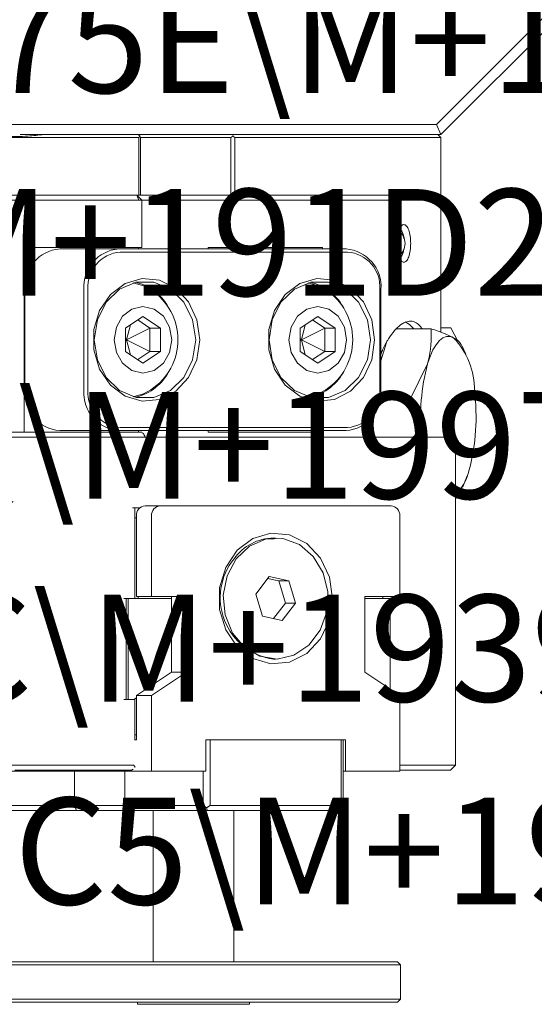
# Model space of a CAD drawing. Units: millimetres. Extents: x 0 to 662, y -1 to 558.
# Drawn here: x 374 to 387, y 97 to 121 of the extents above; entities that cross this region are included whole.
import ezdxf

# ---------------------------------------------------------------- set-up
doc = ezdxf.new("R2010")
doc.units = ezdxf.units.MM
doc.layers.add('图框', color=179, linetype='Continuous')
doc.styles.add('SLDTEXTSTYLE0', font='TXT', dxfattribs={"width": 0.7, "bigfont": 'bigfont'})

# ---------------------------------------------------------------- blocks, each defined once
blk = doc.blocks.new('SW_NOTE_13')
at = {"layer": '图框', "color": 0, "char_height": 2.64583, "attachment_point": 1, "style": 'SLDTEXTSTYLE0'}
for s, insert in [('\\M+19349\\M+188CA\\M+19275缓\\M+19974\\M+18143刚\\M+1975E\\M+18CC0\\M+188CA块\\M+190DA\\M+19047', (0.49, 23.527)), ('\\M+19349时\\M+18CF3为弹\\M+190AB缓\\M+19974\\M+18143\\M+191D2\\M+190DA\\M+18BDF\\M+1939E', (0.49, 18.5)), ('\\M+188CA\\M+19349时\\M+18CF3\\M+18143变为\\M+18974压缓\\M+19974\\M+18143\\M+18D9F', (0.49, 13.472)), ('时\\M+19349转动变\\M+19349缓\\M+1969D\\M+18143\\M+192BC\\M+1939E\\M+192E2\\M+18E7E\\M+18142', (0.49, 8.444)), ('调节\\M+18D40\\M+18143拧紧锁紧\\M+19786\\M+195EA\\M+18CC5\\M+192E8\\M+18142', (0.49, 3.416))]:
    blk.add_mtext(s, dxfattribs=dict(at, insert=insert))

msp = doc.modelspace()

# ---------------------------------------------------------------- linework, layer by layer
at = {"color": 7, "linetype": 'Continuous', "lineweight": 15}
for p, q in [((384.66019, 118.48325), (387.34217, 121.16523)), ((387.59217, 121.06168), (384.76374, 118.23325)), ((372.26374, 118.48325), (384.66019, 118.48325)), ((384.76374, 118.23325), (384.66019, 118.48325)), ((377.28725, 118.15825), (359.76374, 118.15825)), ((384.76374, 118.23325), (374.34175, 118.23325)), ((377.30577, 118.19502), (377.28725, 118.15825)), ((377.28725, 116.73325), (377.28725, 118.15825)), ((377.3242, 118.15825), (377.30577, 118.19502)), ((377.3242, 118.15825), (377.3242, 116.73325)), ((379.56265, 118.15825), (377.3242, 118.15825)), ((379.61352, 118.19502), (379.56265, 118.15825)), ((379.56265, 116.73325), (379.56265, 118.15825)), ((379.66465, 118.15825), (379.61352, 118.19502)), ((379.66465, 118.15825), (379.66465, 116.73325)), ((384.76374, 118.15825), (379.66465, 118.15825)), ((384.76374, 118.15825), (384.68874, 118.23325)), ((384.76374, 116.73325), (384.76374, 118.15825)), ((359.76374, 116.73325), (377.28725, 116.73325)), ((377.36062, 116.60825), (377.23562, 116.73325)), ((377.23562, 116.73325), (377.28584, 116.60825)), ((377.3242, 116.73325), (377.28725, 116.73325)), ((377.31455, 116.73325), (379.56265, 116.73325)), ((379.59186, 116.73325), (379.49385, 116.60825)), ((379.66465, 116.73325), (379.56265, 116.73325)), ((379.59186, 116.73325), (379.66588, 116.60825)), ((379.66465, 116.73325), (384.76374, 116.73325)), ((384.76374, 116.60825), (384.63874, 116.73325)), ((377.28584, 116.60825), (359.76374, 116.60825)), ((377.36062, 116.60825), (377.28584, 116.60825)), ((377.36062, 115.43325), (377.36062, 116.60825)), ((379.49385, 116.60825), (377.36062, 116.60825)), ((379.66588, 116.60825), (379.49385, 116.60825)), ((384.76374, 116.60825), (379.66588, 116.60825)), ((384.76374, 113.33229), (384.76374, 116.60825)), ((374.44542, 115.43325), (377.28584, 115.43325)), ((374.44542, 115.43325), (374.44542, 110.85825)), ((377.27272, 115.39575), (377.27272, 115.43325)), ((377.36062, 115.43325), (377.28584, 115.43325)), ((379.00477, 115.43325), (379.49385, 115.43325)), ((379.00477, 115.43325), (379.00477, 115.39575)), ((379.66588, 115.43325), (379.49385, 115.43325)), ((379.66588, 115.43325), (381.83206, 115.43325)), ((381.83206, 115.39575), (381.83206, 115.43325)), ((375.32416, 115.39575), (376.78666, 115.39575)), ((376.78666, 115.39575), (382.41583, 115.39575)), ((382.45333, 115.32075), (376.82416, 115.32075)), ((374.45813, 114.39575), (374.45813, 111.89575)), ((375.92063, 111.89575), (375.92063, 114.39575)), ((376.02309, 114.39575), (376.02309, 111.89575)), ((383.2544, 111.89575), (383.2544, 114.39575)), ((383.28185, 114.39575), (383.28185, 111.89575)), ((376.95317, 113.43443), (377.38618, 113.7231)), ((377.38618, 113.7231), (377.81919, 113.43443)), ((381.28329, 113.43443), (381.71631, 113.7231)), ((381.71631, 113.7231), (382.14932, 113.43443)), ((376.98184, 113.14575), (377.07418, 113.5151)), ((377.25618, 113.63644), (377.55919, 113.43443)), ((381.31197, 113.14575), (381.40431, 113.5151)), ((381.58631, 113.63644), (381.88932, 113.43443)), ((376.95317, 112.85708), (376.95317, 113.43443)), ((376.98184, 113.14575), (377.55919, 113.43443)), ((377.55919, 113.43443), (377.81919, 113.43443)), ((377.55919, 113.43443), (377.55919, 112.85708)), ((377.81919, 113.43443), (377.81919, 112.85708)), ((381.28329, 112.85708), (381.28329, 113.43443)), ((381.31197, 113.14575), (381.88932, 113.43443)), ((381.88932, 113.43443), (382.14932, 113.43443)), ((381.88932, 113.43443), (381.88932, 112.85708)), ((382.14932, 113.43443), (382.14932, 112.85708)), ((383.66516, 113.41801), (384.52575, 113.41801)), ((384.76374, 113.44123), (385.01324, 113.44123)), ((385.1804, 113.12649), (385.01324, 113.44123)), ((376.98184, 113.14575), (376.95317, 113.17443)), ((376.98184, 113.14575), (376.95317, 113.11708)), ((376.98184, 113.14575), (377.07418, 112.7764)), ((376.98184, 113.14575), (377.55919, 112.85708)), ((381.31197, 113.14575), (381.28329, 113.17443)), ((381.31197, 113.14575), (381.28329, 113.11708)), ((381.31197, 113.14575), (381.40431, 112.7764)), ((381.31197, 113.14575), (381.88932, 112.85708)), ((383.28185, 112.62291), (383.41649, 113.07433)), ((385.38082, 112.78577), (385.2942, 112.99144)), ((377.38618, 112.5684), (376.95317, 112.85708)), ((377.55919, 112.85708), (377.25618, 112.65507)), ((377.81919, 112.85708), (377.38618, 112.5684)), ((377.55919, 112.85708), (377.81919, 112.85708)), ((381.71631, 112.5684), (381.28329, 112.85708)), ((381.88932, 112.85708), (381.58631, 112.65507)), ((382.14932, 112.85708), (381.71631, 112.5684)), ((381.88932, 112.85708), (382.14932, 112.85708)), ((384.00662, 111.67745), (384.43404, 112.54773)), ((383.26096, 111.67745), (384.00662, 111.67745)), ((384.29246, 110.66271), (384.00662, 111.67745)), ((383.1105, 110.73325), (383.05356, 111.2192)), ((359.76374, 110.85825), (374.44542, 110.85825)), ((377.28584, 110.85825), (374.44542, 110.85825)), ((376.78666, 110.89575), (375.32416, 110.89575)), ((382.41583, 110.89575), (376.78666, 110.89575)), ((376.82416, 110.97075), (382.45333, 110.97075)), ((377.27272, 110.85825), (377.27272, 110.89575)), ((377.28584, 110.85825), (377.36062, 110.85825)), ((379.00477, 110.89575), (379.00477, 110.85825)), ((379.49385, 110.85825), (379.00477, 110.85825)), ((379.49385, 110.85825), (379.66588, 110.85825)), ((381.83206, 110.85825), (379.66588, 110.85825)), ((381.83206, 110.85825), (381.83206, 110.89575)), ((374.10108, 110.73325), (376.15012, 110.73325)), ((376.15012, 110.73325), (384.37736, 110.73325)), ((384.37736, 110.73325), (385.12736, 110.73325)), ((385.12736, 102.60825), (385.12736, 110.73325)), ((385.30643, 109.50409), (385.38082, 109.68074)), ((385.30243, 109.49906), (385.31998, 109.54307)), ((377.30911, 108.98325), (377.1244, 108.98325)), ((377.1869, 106.73325), (377.1869, 108.98325)), ((377.43901, 109.03325), (377.81401, 109.03325)), ((377.81401, 109.03325), (383.52978, 109.03325)), ((377.2225, 108.73325), (377.1869, 108.73325)), ((377.2225, 106.78325), (377.2225, 108.78325)), ((377.5975, 106.78325), (377.5975, 108.78325)), ((383.74629, 108.78325), (383.74629, 106.78325)), ((380.67189, 108.23325), (380.62189, 108.23325)), ((380.50983, 107.27943), (380.18123, 106.84428)), ((380.7505, 107.16841), (380.47335, 107.23112)), ((381.0005, 107.16841), (380.50983, 107.27943)), ((380.7505, 107.16841), (381.0005, 107.16841)), ((380.91256, 106.62222), (380.7505, 107.16841)), ((381.16256, 106.62222), (381.0005, 107.16841)), ((377.1244, 106.73325), (376.90789, 106.73325)), ((376.97039, 104.23325), (376.97039, 106.73325)), ((377.01615, 106.73325), (377.01615, 104.23325)), ((377.23265, 106.73325), (377.01615, 106.73325)), ((377.2225, 106.78325), (377.5975, 106.78325)), ((377.23265, 106.73325), (377.26581, 106.73325)), ((377.26581, 106.78325), (377.26581, 106.73325)), ((378.06688, 106.73325), (377.26581, 106.73325)), ((378.46353, 106.78325), (377.5975, 106.78325)), ((378.08853, 106.78325), (378.08853, 104.9106)), ((378.46353, 104.9106), (378.46353, 106.78325)), ((380.18123, 106.84428), (380.34329, 106.2981)), ((383.74629, 106.78325), (382.88026, 106.78325)), ((382.88026, 106.78325), (382.88026, 104.9106)), ((383.32798, 106.73325), (382.88026, 106.73325)), ((383.32798, 106.73325), (383.32798, 106.78325)), ((383.32798, 106.73325), (383.51134, 106.73325)), ((383.61959, 106.73325), (383.40308, 106.73325)), ((383.51134, 106.73325), (383.51134, 104.48988)), ((380.62044, 106.23539), (380.91256, 106.62222)), ((380.83396, 106.18707), (381.16256, 106.62222)), ((380.91256, 106.62222), (381.16256, 106.62222)), ((380.34329, 106.2981), (380.83396, 106.18707)), ((380.62189, 105.23325), (380.67189, 105.23325)), ((378.08853, 104.9106), (377.2225, 104.33325)), ((377.5975, 104.33325), (378.46353, 104.9106)), ((378.08853, 104.9106), (378.46353, 104.9106)), ((382.88026, 104.9106), (383.74629, 104.33325)), ((376.90789, 104.23325), (377.1244, 104.23325)), ((377.01615, 104.23325), (377.16118, 104.23325)), ((377.16118, 104.23325), (377.2225, 104.27414)), ((377.16118, 104.23325), (377.1869, 104.23325)), ((377.1869, 103.23325), (377.1869, 104.23325)), ((377.2225, 103.23325), (377.2225, 104.33325)), ((377.2225, 104.33325), (377.5975, 104.33325)), ((377.5975, 102.45825), (377.5975, 104.33325)), ((383.74629, 104.33325), (383.74629, 102.45825)), ((377.17685, 103.23325), (377.2225, 103.23325)), ((377.1869, 103.35825), (377.2225, 103.35825)), ((382.40395, 103.23325), (378.93984, 103.23325)), ((378.93984, 103.23325), (378.93984, 102.45825)), ((379.0481, 103.23325), (379.0481, 101.60825)), ((379.0481, 103.23325), (382.29569, 103.23325)), ((382.29569, 101.60825), (382.29569, 103.23325)), ((382.34145, 103.23325), (382.34145, 101.60825)), ((382.40395, 102.45825), (382.40395, 103.23325)), ((374.10108, 102.60825), (376.15012, 102.60825)), ((376.08762, 102.48325), (374.20934, 102.48325)), ((377.1052, 102.48325), (376.08762, 102.48325)), ((376.15012, 102.60825), (377.1244, 102.60825)), ((377.1052, 102.48325), (377.13935, 102.50825)), ((383.74629, 102.60825), (384.37736, 102.60825)), ((384.31486, 102.48325), (383.74629, 102.48325)), ((385.00236, 102.48325), (384.31486, 102.48325)), ((384.37736, 102.60825), (385.12736, 102.60825)), ((385.00236, 102.48325), (385.12736, 102.60825)), ((372.93935, 102.45825), (377.5975, 102.45825)), ((375.68984, 102.45825), (375.68984, 101.60825)), ((376.93984, 102.45825), (376.93984, 101.60825)), ((378.93984, 102.45825), (377.5975, 102.45825)), ((378.87734, 101.60825), (378.87734, 102.45825)), ((382.34145, 102.45825), (382.40395, 102.45825)), ((383.74629, 102.45825), (382.40395, 102.45825)), ((373.81484, 101.60825), (375.68984, 101.60825)), ((375.68984, 101.60825), (376.93984, 101.60825)), ((375.7356, 101.48325), (375.68984, 101.60825)), ((376.93984, 101.60825), (377.1106, 101.48325)), ((376.93984, 101.60825), (378.87734, 101.60825)), ((378.96272, 101.54575), (378.87734, 101.60825)), ((379.0481, 101.60825), (378.96272, 101.54575)), ((378.96272, 101.54575), (378.9856, 101.48325)), ((379.0481, 101.60825), (382.29569, 101.60825)), ((382.23319, 101.48325), (382.31857, 101.54575)), ((382.31857, 101.54575), (382.29569, 101.60825)), ((382.34145, 101.60825), (382.31857, 101.54575)), ((375.7356, 101.48325), (373.8606, 101.48325)), ((377.1106, 101.48325), (375.7356, 101.48325)), ((378.9856, 101.48325), (377.1106, 101.48325)), ((377.63874, 101.48325), (377.63874, 97.73325)), ((382.23319, 101.48325), (378.9856, 101.48325)), ((379.63874, 97.73325), (379.63874, 101.48325)), ((373.56278, 97.73325), (376.18925, 97.73325)), ((376.18925, 97.65825), (373.56278, 97.65825)), ((376.18925, 97.73325), (376.70142, 97.73325)), ((376.63461, 97.65825), (376.18925, 97.65825)), ((378.63874, 97.65825), (376.63461, 97.65825)), ((376.70142, 97.73325), (378.63874, 97.73325)), ((378.63874, 97.73325), (383.01374, 97.73325)), ((383.01374, 97.65825), (378.63874, 97.65825)), ((383.01374, 97.73325), (383.68874, 97.73325)), ((383.76374, 97.65825), (383.01374, 97.65825)), ((383.76374, 97.65825), (383.68874, 97.73325)), ((383.76374, 97.65825), (383.76374, 96.80825)), ((373.56278, 96.80825), (376.18925, 96.80825)), ((376.18925, 96.73325), (373.56278, 96.73325)), ((376.18925, 96.80825), (376.63461, 96.80825)), ((376.70142, 96.73325), (376.18925, 96.73325)), ((376.63461, 96.80825), (378.63874, 96.80825)), ((378.63874, 96.73325), (376.70142, 96.73325)), ((377.25374, 96.73325), (377.25374, 96.67825)), ((378.02777, 96.67825), (377.25374, 96.67825)), ((380.02374, 96.67825), (378.02777, 96.67825)), ((378.63874, 96.80825), (383.01374, 96.80825)), ((383.01374, 96.73325), (378.63874, 96.73325)), ((380.02374, 96.67825), (380.02374, 96.73325)), ((383.01374, 96.80825), (383.76374, 96.80825)), ((383.68874, 96.73325), (383.01374, 96.73325)), ((383.68874, 96.73325), (383.76374, 96.80825))]:
    msp.add_line(p, q, dxfattribs=at)
at = {"color": 7, "linetype": 'Continuous', "lineweight": 15, "flags": 128}
for points in [[(378.79437, 113.14575), (378.72281, 112.65059), (378.51589, 112.20908), (378.19603, 111.86907), (377.79789, 111.66742), (377.36462, 111.62596), (376.94316, 111.7492), (376.5792, 112.02377), (376.31217, 112.41993), (376.171, 112.89475), (376.171, 113.39676), (376.31217, 113.87157), (376.5792, 114.26773), (376.94316, 114.54231), (377.36462, 114.66554), (377.79789, 114.62409), (378.19603, 114.42243), (378.51589, 114.08243), (378.72281, 113.64092), (378.79437, 113.14575)], [(378.69192, 113.14575), (378.61619, 113.64168), (378.39813, 114.07779), (378.06405, 114.40149), (377.65424, 114.57372), (377.21812, 114.57372), (376.80831, 114.40149), (376.47423, 114.07779), (376.25617, 113.64168), (376.18044, 113.14575), (376.25617, 112.64982), (376.47423, 112.21371), (376.80831, 111.89002), (377.21812, 111.71778), (377.65424, 111.71778), (378.06405, 111.89002), (378.39813, 112.21371), (378.61619, 112.64982), (378.69192, 113.14575)], [(377.5822, 114.38547), (377.39576, 114.48481), (377.14665, 114.55669)], [(383.12449, 113.14575), (383.05294, 112.65059), (382.84602, 112.20908), (382.52615, 111.86907), (382.12802, 111.66742), (381.69474, 111.62596), (381.27329, 111.7492), (380.90933, 112.02377), (380.6423, 112.41993), (380.50113, 112.89475), (380.50113, 113.39676), (380.6423, 113.87157), (380.90933, 114.26773), (381.27329, 114.54231), (381.69474, 114.66554), (382.12802, 114.62409), (382.52615, 114.42243), (382.84602, 114.08243), (383.05294, 113.64092), (383.12449, 113.14575)], [(383.02204, 113.14575), (382.94631, 113.64168), (382.72826, 114.07779), (382.39417, 114.40149), (381.98436, 114.57372), (381.54825, 114.57372), (381.13844, 114.40149), (380.80436, 114.07779), (380.5863, 113.64168), (380.51057, 113.14575), (380.5863, 112.64982), (380.80436, 112.21371), (381.13844, 111.89002), (381.54825, 111.71778), (381.98436, 111.71778), (382.39417, 111.89002), (382.72826, 112.21371), (382.94631, 112.64982), (383.02204, 113.14575)], [(381.91233, 114.38547), (381.72589, 114.48481), (381.47678, 114.55669)], [(377.38618, 112.32075), (377.6596, 112.38355), (377.89139, 112.56239), (378.04626, 112.83004), (378.10065, 113.14575), (378.04626, 113.46147), (377.89139, 113.72912), (377.6596, 113.90795), (377.38618, 113.97075), (377.11276, 113.90795), (376.88097, 113.72912), (376.72609, 113.46147), (376.67171, 113.14575), (376.72609, 112.83004), (376.88097, 112.56239), (377.11276, 112.38355), (377.38618, 112.32075)], [(381.71631, 112.32075), (381.98972, 112.38355), (382.22151, 112.56239), (382.37639, 112.83004), (382.43078, 113.14575), (382.37639, 113.46147), (382.22151, 113.72912), (381.98972, 113.90795), (381.71631, 113.97075), (381.44289, 113.90795), (381.2111, 113.72912), (381.05622, 113.46147), (381.00184, 113.14575), (381.05622, 112.83004), (381.2111, 112.56239), (381.44289, 112.38355), (381.71631, 112.32075)], [(383.88064, 113.58807), (383.98522, 113.52733), (384.09353, 113.41801)], [(385.08116, 113.19591), (384.99242, 113.22933), (384.90294, 113.2286), (384.81427, 113.19372), (384.7279, 113.12531), (384.64533, 113.02452), (384.56797, 112.89308), (384.49714, 112.73324), (384.43404, 112.54773)], [(377.14665, 111.73482), (377.39576, 111.80669), (377.5822, 111.90604)], [(381.47678, 111.73482), (381.72589, 111.80669), (381.91233, 111.90604)], [(382.07919, 106.73325), (382.00294, 106.20562), (381.78245, 105.73516), (381.44161, 105.37286), (381.01736, 105.15798), (380.55568, 105.1138), (380.10659, 105.24512), (379.71876, 105.5377), (379.43422, 105.95984), (379.2838, 106.46579), (379.2838, 107.00072), (379.43422, 107.50667), (379.71876, 107.9288), (380.10659, 108.22138), (380.55568, 108.3527), (381.01736, 108.30853), (381.44161, 108.09365), (381.78245, 107.73135), (382.00294, 107.26089), (382.07919, 106.73325)], [(379.6928, 107.71907), (380.02306, 108.03275), (380.42363, 108.2056), (380.85111, 108.21891), (381.25916, 108.07122), (381.60357, 107.77854), (381.84703, 107.37259), (381.96314, 106.89736), (381.93932, 106.40434), (381.77816, 105.94697), (381.49711, 105.5748), (381.12665, 105.32817), (380.7069, 105.2338), (380.28336, 105.30192), (379.90192, 105.52515), (379.60392, 105.87929), (379.42166, 106.32598), (379.37487, 106.8168), (379.46864, 107.29856), (379.6928, 107.71907)], [(378.06688, 106.73325), (378.088, 106.73085), (378.08853, 106.73073)]]:
    msp.add_lwpolyline(points, dxfattribs=at)
at = {"color": 7, "linetype": 'Continuous', "lineweight": 15}
for centre, radius, start, end in [((383.48018, 115.53325), 0.39687, 306.871374, 53.379039), ((375.39633, 114.45825), 0.94027, 94.40195, 183.811261), ((376.85883, 114.45825), 0.94027, 94.40195, 183.811261), ((376.89092, 114.45357), 0.86975, 94.40195, 183.811261), ((382.34366, 114.45825), 0.94027, 356.188739, 85.59805), ((382.38657, 114.45357), 0.86975, 356.188739, 85.59805), ((376.89602, 113.32079), 1.28777, 26.691919, 76.120596), ((381.22615, 113.32079), 1.28777, 26.691919, 76.120596), ((376.77084, 113.14575), 1.48162, 303.203795, 56.796205), ((381.10097, 113.14575), 1.48162, 303.203795, 56.796205), ((383.70573, 111.89811), 1.89106, 359.494584, 43.336419), ((389.40859, 111.23217), 5.14556, 165.186783, 185.564222), ((376.89602, 112.97072), 1.28777, 283.879404, 333.308081), ((381.22615, 112.97072), 1.28777, 283.879404, 333.308081), ((375.39633, 111.83325), 0.94027, 176.188739, 265.59805), ((376.85883, 111.83325), 0.94027, 176.188739, 265.59805), ((376.89092, 111.83794), 0.86975, 176.188739, 265.59805), ((382.34366, 111.83325), 0.94027, 274.40195, 3.811261), ((382.38657, 111.83794), 0.86975, 274.40195, 3.811261), ((380.46264, 111.23987), 5.17401, 345.206692, 7.12284), ((384.24515, 110.18599), 1.24891, 314.941556, 347.64566), ((377.45705, 108.79888), 0.23507, 94.40195, 183.811261), ((377.83205, 108.79888), 0.23507, 94.40195, 183.811261), ((383.51174, 108.79888), 0.23507, 356.188739, 85.59805), ((380.64091, 107.00777), 1.22563, 90.889098, 144.524482), ((380.83283, 106.75206), 1.53339, 140.903134, 262.093068)]:
    msp.add_arc(centre, radius, start, end, dxfattribs=at)
msp.add_ellipse((377.0619, 102.48325), major_axis=(0.10825, 0.10825), ratio=0.57735027, start_param=5.73462937, end_param=6.80678408, dxfattribs=at)
for points, knots in [([(373.47895, 118.23325), (373.65321, 118.21464), (374.00683, 118.17687), (374.49757, 118.18232), (374.7984, 118.21782), (374.92914, 118.23325)], [0, 0, 0, 0, 0.354541368, 0.719470821, 1, 1, 1, 1]), ([(377.2549, 118.23325), (377.27149, 118.22073), (377.2884, 118.20795), (377.30544, 118.19527), (377.30577, 118.19502)], [0, 0, 0, 0, 0.98078406, 1, 1, 1, 1]), ([(379.62218, 118.23325), (379.61943, 118.22073), (379.61662, 118.20795), (379.61358, 118.19527), (379.61352, 118.19502)], [0, 0, 0, 0, 0.98078406, 1, 1, 1, 1]), ([(383.66279, 115.53325), (383.66571, 115.59431), (383.67157, 115.71663), (383.71595, 115.87194), (383.77762, 115.97553), (383.84847, 116.01182), (383.91647, 115.9755), (383.97212, 115.87205), (384.00838, 115.7167), (384.02091, 115.53305), (384.00831, 115.34951), (383.97211, 115.19442), (383.91643, 115.09094), (383.84837, 115.05466), (383.7775, 115.09111), (383.71588, 115.19477), (383.67156, 115.34998), (383.66571, 115.47222), (383.66279, 115.53325)], [0, 0, 0, 0, 0.062188942, 0.12459198, 0.187256098, 0.250026727, 0.312763406, 0.375329365, 0.437680786, 0.500166167, 0.562337779, 0.624672661, 0.687263013, 0.750067216, 0.81289152, 0.875494662, 0.937832826, 1, 1, 1, 1]), ([(383.85135, 115.65061), (383.85102, 115.65624), (383.84804, 115.70676), (383.82595, 115.7876), (383.78682, 115.86113), (383.75292, 115.89212), (383.73575, 115.88325), (383.73575, 115.88324)], [0, 0, 0, 0, 0.040129664, 0.360100557, 0.679979533, 0.999863885, 1, 1, 1, 1]), ([(383.73574, 115.18328), (383.75262, 115.18863), (383.78637, 115.19932), (383.82698, 115.27693), (383.84155, 115.35432), (383.84858, 115.39171)], [0, 0, 0, 0, 0.34064717, 0.68141997, 1, 1, 1, 1]), ([(383.28185, 112.79616), (383.29696, 112.8349), (383.35203, 112.97616), (383.46647, 113.17541), (383.61538, 113.38203), (383.76967, 113.52646), (383.91762, 113.60421), (384.05756, 113.61659), (384.18014, 113.55643), (384.25923, 113.48671), (384.2914, 113.42275), (384.29379, 113.41801)], [0, 0, 0, 0, 0.05045686, 0.18394073, 0.32128752, 0.45476459, 0.5922304, 0.72367401, 0.85898849, 0.98954053, 1, 1, 1, 1]), ([(384.43404, 112.54773), (384.44003, 112.56836), (384.52529, 112.86224), (384.52553, 113.15023), (384.52575, 113.41801)], [0, 0, 0, 0, 0.0701852, 1, 1, 1, 1]), ([(384.52575, 113.41801), (384.58362, 113.39936), (384.80834, 113.32697), (384.96492, 113.25175), (385.08116, 113.19591)], [0, 0, 0, 0, 0.25755135, 1, 1, 1, 1]), ([(385.08116, 113.19591), (385.11414, 113.17571), (385.22465, 113.108), (385.25922, 113.04209), (385.28348, 112.99584)], [0, 0, 0, 0, 0.29836968, 1, 1, 1, 1]), ([(383.01141, 110.73325), (382.99751, 110.86105), (382.98235, 111.00047), (382.9855, 111.14162), (382.98576, 111.15338)], [0, 0, 0, 0, 0.91663368, 1, 1, 1, 1]), ([(377.37141, 110.84579), (377.37776, 110.83859), (377.40188, 110.81126), (377.42586, 110.76634), (377.44351, 110.73325)], [0, 0, 0, 0, 0.263571488, 1, 1, 1, 1]), ([(385.46514, 109.91877), (385.45878, 109.89816), (385.41059, 109.74197), (385.31095, 109.49911), (385.17868, 109.28425), (385.12736, 109.20089)], [0, 0, 0, 0, 0.08513112, 0.64505469, 1, 1, 1, 1])]:
    msp.add_open_spline(points, degree=3, knots=knots, dxfattribs=at)

# ---------------------------------------------------------------- block references
at = {"layer": '图框'}
msp.add_blockref('SW_NOTE_13', (273.13204, 98.3821), dxfattribs=at)

doc.saveas('drawing.dxf')
